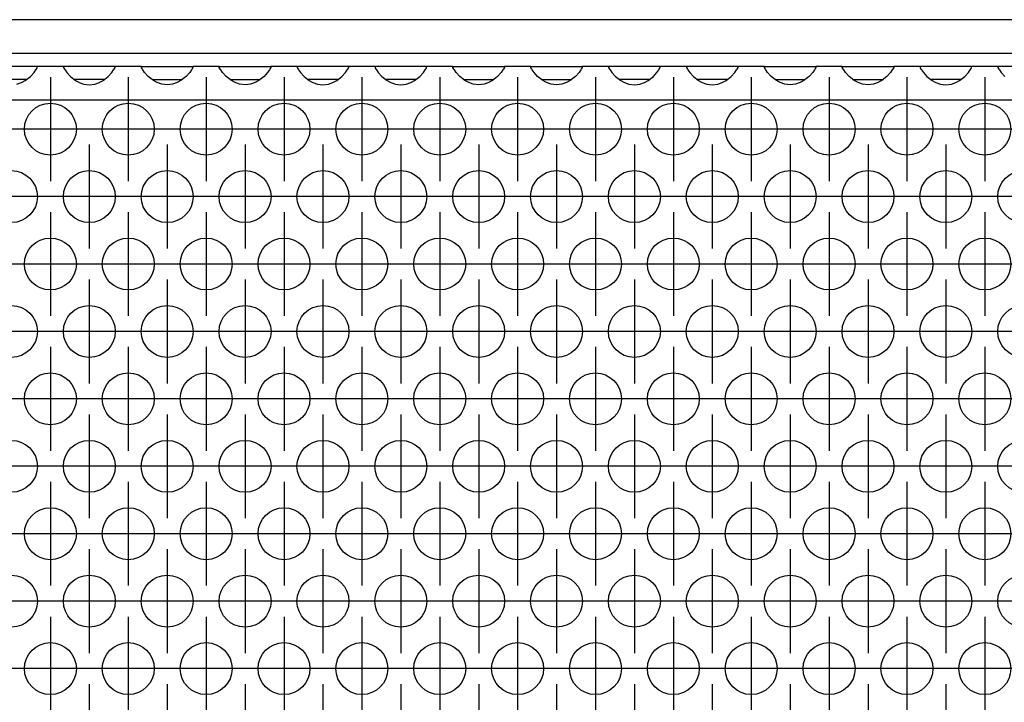
# Model space of a CAD drawing. Units: millimetres. Extents: x 28 to 622, y -25 to 395.
# Drawn here: x 187 to 203, y 250 to 260 of the extents above; entities that cross this region are included whole.
import ezdxf

# ---------------------------------------------------------------- set-up
doc = ezdxf.new("R2010")
doc.units = ezdxf.units.MM
doc.linetypes.add('DOT_CENTER', pattern=[14, 12, -1, 0, -1])
doc.layers.add('1', color=7, linetype='Continuous')

# ---------------------------------------------------------------- blocks, each defined once
blk = doc.blocks.new('frontpaneel_bg61__27', base_point=(752.061, 1297.87))
at = {"color": 1, "linetype": 'Continuous'}
for p, q in [((1649.061, 1300.47), (755.061, 1300.47)), ((1649.061, 1297.87), (755.061, 1297.87))]:
    blk.add_line(p, q, dxfattribs=at)
blk = doc.blocks.new('ansaugblende_lochung_rv4_6_bg61_wandstehend__34', base_point=(762.061, 1198.87))
at = {"color": 1, "linetype": 'Continuous'}
for p, q in [((938.547, 1296.87), (934.575, 1296.87)), ((938.299, 1296.413), (938.434, 1296.599)), ((938.434, 1296.599), (938.47, 1296.655)), ((938.47, 1296.655), (938.48, 1296.671)), ((938.48, 1296.671), (938.547, 1296.799)), ((938.54, 1296.787), (938.547, 1296.834)), ((938.547, 1296.834), (938.547, 1296.87)), ((940.575, 1296.87), (938.547, 1296.87)), ((938.547, 1296.799), (938.547, 1296.834)), ((940.575, 1296.87), (940.576, 1296.834)), ((944.547, 1296.87), (940.575, 1296.87)), ((940.576, 1296.834), (940.583, 1296.787)), ((940.576, 1296.834), (940.576, 1296.799)), ((940.576, 1296.799), (940.643, 1296.671)), ((940.643, 1296.671), (940.653, 1296.655)), ((940.653, 1296.655), (940.689, 1296.599)), ((940.689, 1296.599), (940.824, 1296.413)), ((944.299, 1296.413), (944.434, 1296.599)), ((944.434, 1296.599), (944.47, 1296.655)), ((944.47, 1296.655), (944.48, 1296.671)), ((944.48, 1296.671), (944.547, 1296.799)), ((944.54, 1296.787), (944.547, 1296.834)), ((944.547, 1296.834), (944.547, 1296.87)), ((946.575, 1296.87), (944.547, 1296.87)), ((944.547, 1296.799), (944.547, 1296.834)), ((946.576, 1296.834), (946.575, 1296.87)), ((946.575, 1296.87), (950.547, 1296.87)), ((946.576, 1296.834), (946.583, 1296.787)), ((946.576, 1296.799), (946.576, 1296.834)), ((946.643, 1296.671), (946.576, 1296.799)), ((946.653, 1296.655), (946.643, 1296.671)), ((946.689, 1296.599), (946.653, 1296.655)), ((946.824, 1296.413), (946.689, 1296.599)), ((950.434, 1296.599), (950.299, 1296.413)), ((950.47, 1296.655), (950.434, 1296.599)), ((950.48, 1296.671), (950.47, 1296.655)), ((950.547, 1296.799), (950.48, 1296.671)), ((950.54, 1296.787), (950.547, 1296.834)), ((950.547, 1296.87), (950.547, 1296.834)), ((952.575, 1296.87), (950.547, 1296.87)), ((950.547, 1296.834), (950.547, 1296.799)), ((952.575, 1296.87), (956.547, 1296.87)), ((952.576, 1296.834), (952.575, 1296.87)), ((952.583, 1296.787), (952.576, 1296.834)), ((952.576, 1296.799), (952.576, 1296.834)), ((952.643, 1296.671), (952.576, 1296.799)), ((952.653, 1296.655), (952.643, 1296.671)), ((952.689, 1296.599), (952.653, 1296.655)), ((952.824, 1296.413), (952.689, 1296.599)), ((956.434, 1296.599), (956.299, 1296.413)), ((956.47, 1296.655), (956.434, 1296.599)), ((956.48, 1296.671), (956.47, 1296.655)), ((956.547, 1296.799), (956.48, 1296.671)), ((956.54, 1296.787), (956.547, 1296.834)), ((958.575, 1296.87), (956.547, 1296.87)), ((956.547, 1296.87), (956.547, 1296.834)), ((956.547, 1296.834), (956.547, 1296.799)), ((962.547, 1296.87), (958.575, 1296.87)), ((958.575, 1296.87), (958.576, 1296.834)), ((958.576, 1296.834), (958.583, 1296.787)), ((958.576, 1296.834), (958.576, 1296.799)), ((958.576, 1296.799), (958.643, 1296.671)), ((958.643, 1296.671), (958.653, 1296.655)), ((958.653, 1296.655), (958.689, 1296.599)), ((958.689, 1296.599), (958.824, 1296.413)), ((962.299, 1296.413), (962.434, 1296.599)), ((962.434, 1296.599), (962.47, 1296.655)), ((962.47, 1296.655), (962.48, 1296.671)), ((962.48, 1296.671), (962.547, 1296.799)), ((962.54, 1296.787), (962.547, 1296.834)), ((964.575, 1296.87), (962.547, 1296.87)), ((962.547, 1296.834), (962.547, 1296.87)), ((962.547, 1296.799), (962.547, 1296.834)), ((964.575, 1296.87), (964.576, 1296.834)), ((968.547, 1296.87), (964.575, 1296.87)), ((964.576, 1296.834), (964.583, 1296.787)), ((964.576, 1296.834), (964.576, 1296.799)), ((964.576, 1296.799), (964.643, 1296.671)), ((964.643, 1296.671), (964.653, 1296.655)), ((964.653, 1296.655), (964.689, 1296.599)), ((964.689, 1296.599), (964.824, 1296.413)), ((968.299, 1296.413), (968.434, 1296.599)), ((968.434, 1296.599), (968.47, 1296.655)), ((968.47, 1296.655), (968.48, 1296.671)), ((968.48, 1296.671), (968.547, 1296.799)), ((968.54, 1296.787), (968.547, 1296.834)), ((970.575, 1296.87), (968.547, 1296.87)), ((968.547, 1296.834), (968.547, 1296.87)), ((968.547, 1296.799), (968.547, 1296.834)), ((970.575, 1296.87), (974.547, 1296.87)), ((970.576, 1296.834), (970.575, 1296.87)), ((970.576, 1296.834), (970.583, 1296.787)), ((970.576, 1296.799), (970.576, 1296.834)), ((970.643, 1296.671), (970.576, 1296.799)), ((970.653, 1296.655), (970.643, 1296.671)), ((970.689, 1296.599), (970.653, 1296.655)), ((970.824, 1296.413), (970.689, 1296.599)), ((974.434, 1296.599), (974.299, 1296.413)), ((974.47, 1296.655), (974.434, 1296.599)), ((974.48, 1296.671), (974.47, 1296.655)), ((974.547, 1296.799), (974.48, 1296.671)), ((974.54, 1296.787), (974.547, 1296.834)), ((976.575, 1296.87), (974.547, 1296.87)), ((974.547, 1296.87), (974.547, 1296.834)), ((974.547, 1296.834), (974.547, 1296.799)), ((976.576, 1296.834), (976.575, 1296.87)), ((976.575, 1296.87), (980.547, 1296.87)), ((976.583, 1296.787), (976.576, 1296.834)), ((976.576, 1296.799), (976.576, 1296.834)), ((976.643, 1296.671), (976.576, 1296.799)), ((976.653, 1296.655), (976.643, 1296.671)), ((976.689, 1296.599), (976.653, 1296.655)), ((976.824, 1296.413), (976.689, 1296.599)), ((980.434, 1296.599), (980.299, 1296.413)), ((980.47, 1296.655), (980.434, 1296.599)), ((980.48, 1296.671), (980.47, 1296.655)), ((980.547, 1296.799), (980.48, 1296.671)), ((980.54, 1296.787), (980.547, 1296.834)), ((980.547, 1296.87), (980.547, 1296.834)), ((982.575, 1296.87), (980.547, 1296.87)), ((980.547, 1296.834), (980.547, 1296.799)), ((982.575, 1296.87), (982.576, 1296.834)), ((986.547, 1296.87), (982.575, 1296.87)), ((982.576, 1296.834), (982.583, 1296.787)), ((982.576, 1296.834), (982.576, 1296.799)), ((982.576, 1296.799), (982.643, 1296.671)), ((982.643, 1296.671), (982.653, 1296.655)), ((982.653, 1296.655), (982.689, 1296.599)), ((982.689, 1296.599), (982.824, 1296.413)), ((986.299, 1296.413), (986.434, 1296.599)), ((986.434, 1296.599), (986.47, 1296.655)), ((986.47, 1296.655), (986.48, 1296.671)), ((986.48, 1296.671), (986.547, 1296.799)), ((986.54, 1296.787), (986.547, 1296.834)), ((986.547, 1296.834), (986.547, 1296.87)), ((988.575, 1296.87), (986.547, 1296.87)), ((986.547, 1296.799), (986.547, 1296.834)), ((992.547, 1296.87), (988.575, 1296.87)), ((988.575, 1296.87), (988.576, 1296.834)), ((988.576, 1296.834), (988.583, 1296.787)), ((988.576, 1296.834), (988.576, 1296.799)), ((988.576, 1296.799), (988.643, 1296.671)), ((988.643, 1296.671), (988.653, 1296.655)), ((988.653, 1296.655), (988.689, 1296.599)), ((988.689, 1296.599), (988.824, 1296.413)), ((992.299, 1296.413), (992.434, 1296.599)), ((992.434, 1296.599), (992.47, 1296.655)), ((992.47, 1296.655), (992.48, 1296.671)), ((992.48, 1296.671), (992.547, 1296.799)), ((992.54, 1296.787), (992.547, 1296.834)), ((992.547, 1296.834), (992.547, 1296.87)), ((994.575, 1296.87), (992.547, 1296.87)), ((992.547, 1296.799), (992.547, 1296.834)), ((994.576, 1296.834), (994.575, 1296.87)), ((994.575, 1296.87), (998.547, 1296.87)), ((994.576, 1296.834), (994.583, 1296.787)), ((994.576, 1296.799), (994.576, 1296.834)), ((994.643, 1296.671), (994.576, 1296.799)), ((994.653, 1296.655), (994.643, 1296.671)), ((994.689, 1296.599), (994.653, 1296.655)), ((994.824, 1296.413), (994.689, 1296.599)), ((998.434, 1296.599), (998.299, 1296.413)), ((998.47, 1296.655), (998.434, 1296.599)), ((998.48, 1296.671), (998.47, 1296.655)), ((998.547, 1296.799), (998.48, 1296.671)), ((998.54, 1296.787), (998.547, 1296.834)), ((1000.575, 1296.87), (998.547, 1296.87)), ((998.547, 1296.87), (998.547, 1296.834)), ((998.547, 1296.834), (998.547, 1296.799)), ((1000.575, 1296.87), (1004.547, 1296.87)), ((1000.576, 1296.834), (1000.575, 1296.87)), ((1000.576, 1296.834), (1000.583, 1296.787)), ((1000.576, 1296.799), (1000.576, 1296.834)), ((1000.643, 1296.671), (1000.576, 1296.799)), ((1000.653, 1296.655), (1000.643, 1296.671)), ((1000.689, 1296.599), (1000.653, 1296.655)), ((1000.824, 1296.413), (1000.689, 1296.599)), ((1004.434, 1296.599), (1004.299, 1296.413)), ((1004.47, 1296.655), (1004.434, 1296.599)), ((1004.48, 1296.671), (1004.47, 1296.655)), ((1004.547, 1296.799), (1004.48, 1296.671)), ((1004.54, 1296.787), (1004.547, 1296.834)), ((1006.575, 1296.87), (1004.547, 1296.87)), ((1004.547, 1296.87), (1004.547, 1296.834)), ((1004.547, 1296.834), (1004.547, 1296.799)), ((1006.575, 1296.87), (1006.576, 1296.834)), ((1010.547, 1296.87), (1006.575, 1296.87)), ((1006.576, 1296.834), (1006.583, 1296.787)), ((1006.576, 1296.834), (1006.576, 1296.799)), ((1006.576, 1296.799), (1006.643, 1296.671)), ((1006.643, 1296.671), (1006.653, 1296.655)), ((1006.653, 1296.655), (1006.689, 1296.599)), ((1006.689, 1296.599), (1006.824, 1296.413)), ((1010.299, 1296.413), (1010.434, 1296.599)), ((1010.434, 1296.599), (1010.47, 1296.655)), ((1010.47, 1296.655), (1010.48, 1296.671)), ((1010.48, 1296.671), (1010.547, 1296.799)), ((1010.54, 1296.787), (1010.547, 1296.834)), ((1012.575, 1296.87), (1010.547, 1296.87)), ((1010.547, 1296.834), (1010.547, 1296.87)), ((1010.547, 1296.799), (1010.547, 1296.834)), ((1012.575, 1296.87), (1012.576, 1296.834)), ((1016.547, 1296.87), (1012.575, 1296.87)), ((1012.576, 1296.834), (1012.583, 1296.787)), ((1012.576, 1296.834), (1012.576, 1296.799)), ((1012.576, 1296.799), (1012.643, 1296.671)), ((1012.643, 1296.671), (1012.653, 1296.655)), ((1012.653, 1296.655), (1012.689, 1296.599)), ((1012.689, 1296.599), (1012.824, 1296.413)), ((937.327, 1295.87), (935.796, 1295.87)), ((937.727, 1295.87), (937.327, 1295.87)), ((937.62, 1295.784), (938.021, 1296.105)), ((938.021, 1296.105), (938.299, 1296.413)), ((940.824, 1296.413), (941.102, 1296.105)), ((941.102, 1296.105), (941.503, 1295.784)), ((941.796, 1295.87), (941.396, 1295.87)), ((943.327, 1295.87), (941.796, 1295.87)), ((943.727, 1295.87), (943.327, 1295.87)), ((943.62, 1295.784), (944.021, 1296.105)), ((944.021, 1296.105), (944.299, 1296.413)), ((947.102, 1296.105), (946.824, 1296.413)), ((947.503, 1295.784), (947.102, 1296.105)), ((947.396, 1295.87), (947.796, 1295.87)), ((947.796, 1295.87), (949.327, 1295.87)), ((949.327, 1295.87), (949.727, 1295.87)), ((950.021, 1296.105), (949.62, 1295.784)), ((950.299, 1296.413), (950.021, 1296.105)), ((953.102, 1296.105), (952.824, 1296.413)), ((953.503, 1295.784), (953.102, 1296.105)), ((953.396, 1295.87), (953.796, 1295.87)), ((953.796, 1295.87), (955.327, 1295.87)), ((955.327, 1295.87), (955.727, 1295.87)), ((956.021, 1296.105), (955.62, 1295.784)), ((956.299, 1296.413), (956.021, 1296.105)), ((958.824, 1296.413), (959.102, 1296.105)), ((959.102, 1296.105), (959.503, 1295.784)), ((959.796, 1295.87), (959.396, 1295.87)), ((961.327, 1295.87), (959.796, 1295.87)), ((961.727, 1295.87), (961.327, 1295.87)), ((961.62, 1295.784), (962.021, 1296.105)), ((962.021, 1296.105), (962.299, 1296.413)), ((964.824, 1296.413), (965.102, 1296.105)), ((965.102, 1296.105), (965.503, 1295.784)), ((965.796, 1295.87), (965.396, 1295.87)), ((967.327, 1295.87), (965.796, 1295.87)), ((967.727, 1295.87), (967.327, 1295.87)), ((967.62, 1295.784), (968.021, 1296.105)), ((968.021, 1296.105), (968.299, 1296.413)), ((971.102, 1296.105), (970.824, 1296.413)), ((971.503, 1295.784), (971.102, 1296.105)), ((971.396, 1295.87), (971.796, 1295.87)), ((971.796, 1295.87), (973.327, 1295.87)), ((973.327, 1295.87), (973.727, 1295.87)), ((974.021, 1296.105), (973.62, 1295.784)), ((974.299, 1296.413), (974.021, 1296.105)), ((977.102, 1296.105), (976.824, 1296.413)), ((977.503, 1295.784), (977.102, 1296.105)), ((977.396, 1295.87), (977.796, 1295.87)), ((977.796, 1295.87), (979.327, 1295.87)), ((979.327, 1295.87), (979.727, 1295.87)), ((980.021, 1296.105), (979.62, 1295.784)), ((980.299, 1296.413), (980.021, 1296.105)), ((982.824, 1296.413), (983.102, 1296.105)), ((983.102, 1296.105), (983.503, 1295.784)), ((983.796, 1295.87), (983.396, 1295.87)), ((985.327, 1295.87), (983.796, 1295.87)), ((985.727, 1295.87), (985.327, 1295.87)), ((985.62, 1295.784), (986.021, 1296.105)), ((986.021, 1296.105), (986.299, 1296.413)), ((988.824, 1296.413), (989.102, 1296.105)), ((989.102, 1296.105), (989.503, 1295.784)), ((989.796, 1295.87), (989.396, 1295.87)), ((991.327, 1295.87), (989.796, 1295.87)), ((991.727, 1295.87), (991.327, 1295.87)), ((991.62, 1295.784), (992.021, 1296.105)), ((992.021, 1296.105), (992.299, 1296.413)), ((995.102, 1296.105), (994.824, 1296.413)), ((995.503, 1295.784), (995.102, 1296.105)), ((995.396, 1295.87), (995.796, 1295.87)), ((995.796, 1295.87), (997.327, 1295.87)), ((997.327, 1295.87), (997.727, 1295.87)), ((998.021, 1296.105), (997.62, 1295.784)), ((998.299, 1296.413), (998.021, 1296.105)), ((1001.102, 1296.105), (1000.824, 1296.413)), ((1001.503, 1295.784), (1001.102, 1296.105)), ((1001.396, 1295.87), (1001.796, 1295.87)), ((1001.796, 1295.87), (1003.327, 1295.87)), ((1003.327, 1295.87), (1003.727, 1295.87)), ((1004.021, 1296.105), (1003.62, 1295.784)), ((1004.299, 1296.413), (1004.021, 1296.105)), ((1006.824, 1296.413), (1007.102, 1296.105)), ((1007.102, 1296.105), (1007.503, 1295.784)), ((1007.796, 1295.87), (1007.396, 1295.87)), ((1009.327, 1295.87), (1007.796, 1295.87)), ((1009.727, 1295.87), (1009.327, 1295.87)), ((1009.62, 1295.784), (1010.021, 1296.105)), ((1010.021, 1296.105), (1010.299, 1296.413)), ((1012.824, 1296.413), (1013.102, 1296.105)), ((936.981, 1295.505), (937.333, 1295.627)), ((937.333, 1295.627), (937.381, 1295.649)), ((937.381, 1295.649), (937.62, 1295.784)), ((941.503, 1295.784), (941.742, 1295.649)), ((941.742, 1295.649), (941.79, 1295.627)), ((941.79, 1295.627), (942.142, 1295.505)), ((942.142, 1295.505), (942.561, 1295.454)), ((942.561, 1295.454), (942.981, 1295.505)), ((942.981, 1295.505), (943.333, 1295.627)), ((943.333, 1295.627), (943.381, 1295.649)), ((943.381, 1295.649), (943.62, 1295.784)), ((947.742, 1295.649), (947.503, 1295.784)), ((947.79, 1295.627), (947.742, 1295.649)), ((948.142, 1295.505), (947.79, 1295.627)), ((948.561, 1295.454), (948.142, 1295.505)), ((948.981, 1295.505), (948.561, 1295.454)), ((949.333, 1295.627), (948.981, 1295.505)), ((949.381, 1295.649), (949.333, 1295.627)), ((949.62, 1295.784), (949.381, 1295.649)), ((953.742, 1295.649), (953.503, 1295.784)), ((953.79, 1295.627), (953.742, 1295.649)), ((954.142, 1295.505), (953.79, 1295.627)), ((954.561, 1295.454), (954.142, 1295.505)), ((954.981, 1295.505), (954.561, 1295.454)), ((955.333, 1295.627), (954.981, 1295.505)), ((955.381, 1295.649), (955.333, 1295.627)), ((955.62, 1295.784), (955.381, 1295.649)), ((959.503, 1295.784), (959.742, 1295.649)), ((959.742, 1295.649), (959.79, 1295.627)), ((959.79, 1295.627), (960.142, 1295.505)), ((960.142, 1295.505), (960.561, 1295.454)), ((960.561, 1295.454), (960.981, 1295.505)), ((960.981, 1295.505), (961.333, 1295.627)), ((961.333, 1295.627), (961.381, 1295.649)), ((961.381, 1295.649), (961.62, 1295.784)), ((965.503, 1295.784), (965.742, 1295.649)), ((965.742, 1295.649), (965.79, 1295.627)), ((965.79, 1295.627), (966.142, 1295.505)), ((966.142, 1295.505), (966.561, 1295.454)), ((966.561, 1295.454), (966.981, 1295.505)), ((966.981, 1295.505), (967.333, 1295.627)), ((967.333, 1295.627), (967.381, 1295.649)), ((967.381, 1295.649), (967.62, 1295.784)), ((971.742, 1295.649), (971.503, 1295.784)), ((971.79, 1295.627), (971.742, 1295.649)), ((972.142, 1295.505), (971.79, 1295.627)), ((972.561, 1295.454), (972.142, 1295.505)), ((972.981, 1295.505), (972.561, 1295.454)), ((973.333, 1295.627), (972.981, 1295.505)), ((973.381, 1295.649), (973.333, 1295.627)), ((973.62, 1295.784), (973.381, 1295.649)), ((977.742, 1295.649), (977.503, 1295.784)), ((977.79, 1295.627), (977.742, 1295.649)), ((978.142, 1295.505), (977.79, 1295.627)), ((978.561, 1295.454), (978.142, 1295.505)), ((978.981, 1295.505), (978.561, 1295.454)), ((979.333, 1295.627), (978.981, 1295.505)), ((979.381, 1295.649), (979.333, 1295.627)), ((979.62, 1295.784), (979.381, 1295.649)), ((983.503, 1295.784), (983.742, 1295.649)), ((983.742, 1295.649), (983.79, 1295.627)), ((983.79, 1295.627), (984.142, 1295.505)), ((984.142, 1295.505), (984.561, 1295.454)), ((984.561, 1295.454), (984.981, 1295.505)), ((984.981, 1295.505), (985.333, 1295.627)), ((985.333, 1295.627), (985.381, 1295.649)), ((985.381, 1295.649), (985.62, 1295.784)), ((989.503, 1295.784), (989.742, 1295.649)), ((989.742, 1295.649), (989.79, 1295.627)), ((989.79, 1295.627), (990.142, 1295.505)), ((990.142, 1295.505), (990.561, 1295.454)), ((990.561, 1295.454), (990.981, 1295.505)), ((990.981, 1295.505), (991.333, 1295.627)), ((991.333, 1295.627), (991.381, 1295.649)), ((991.381, 1295.649), (991.62, 1295.784)), ((995.742, 1295.649), (995.503, 1295.784)), ((995.79, 1295.627), (995.742, 1295.649)), ((996.142, 1295.505), (995.79, 1295.627)), ((996.561, 1295.454), (996.142, 1295.505)), ((996.981, 1295.505), (996.561, 1295.454)), ((997.333, 1295.627), (996.981, 1295.505)), ((997.381, 1295.649), (997.333, 1295.627)), ((997.62, 1295.784), (997.381, 1295.649)), ((1001.742, 1295.649), (1001.503, 1295.784)), ((1001.79, 1295.627), (1001.742, 1295.649)), ((1002.142, 1295.505), (1001.79, 1295.627)), ((1002.561, 1295.454), (1002.142, 1295.505)), ((1002.981, 1295.505), (1002.561, 1295.454)), ((1003.333, 1295.627), (1002.981, 1295.505)), ((1003.381, 1295.649), (1003.333, 1295.627)), ((1003.62, 1295.784), (1003.381, 1295.649)), ((1007.503, 1295.784), (1007.742, 1295.649)), ((1007.742, 1295.649), (1007.79, 1295.627)), ((1007.79, 1295.627), (1008.142, 1295.505)), ((1008.142, 1295.505), (1008.561, 1295.454)), ((1008.561, 1295.454), (1008.981, 1295.505)), ((1008.981, 1295.505), (1009.333, 1295.627)), ((1009.333, 1295.627), (1009.381, 1295.649)), ((1009.381, 1295.649), (1009.62, 1295.784)), ((1639.061, 1294.27), (765.061, 1294.27))]:
    blk.add_line(p, q, dxfattribs=at)
for centre in [(939.561, 1292.037), (945.561, 1292.037), (951.561, 1292.037), (957.561, 1292.037), (963.561, 1292.037), (969.561, 1292.037), (975.561, 1292.037), (981.561, 1292.037), (987.561, 1292.037), (993.561, 1292.037), (999.561, 1292.037), (1005.561, 1292.037), (1011.561, 1292.037), (936.561, 1286.841), (942.561, 1286.841), (948.561, 1286.841), (954.561, 1286.841), (960.561, 1286.841), (966.561, 1286.841), (972.561, 1286.841), (978.561, 1286.841), (984.561, 1286.841), (990.561, 1286.841), (996.561, 1286.841), (1002.561, 1286.841), (1008.561, 1286.841), (1014.561, 1286.841), (939.561, 1281.645), (945.561, 1281.645), (951.561, 1281.645), (957.561, 1281.645), (963.561, 1281.645), (969.561, 1281.645), (975.561, 1281.645), (981.561, 1281.645), (987.561, 1281.645), (993.561, 1281.645), (999.561, 1281.645), (1005.561, 1281.645), (1011.561, 1281.645), (936.561, 1276.449), (942.561, 1276.449), (948.561, 1276.449), (954.561, 1276.449), (960.561, 1276.449), (966.561, 1276.449), (972.561, 1276.449), (978.561, 1276.449), (984.561, 1276.449), (990.561, 1276.449), (996.561, 1276.449), (1002.561, 1276.449), (1008.561, 1276.449), (1014.561, 1276.449), (939.561, 1271.253), (945.561, 1271.253), (951.561, 1271.253), (957.561, 1271.253), (963.561, 1271.253), (969.561, 1271.253), (975.561, 1271.253), (981.561, 1271.253), (987.561, 1271.253), (993.561, 1271.253), (999.561, 1271.253), (1005.561, 1271.253), (1011.561, 1271.253), (936.561, 1266.057), (942.561, 1266.057), (948.561, 1266.057), (954.561, 1266.057), (960.561, 1266.057), (966.561, 1266.057), (972.561, 1266.057), (978.561, 1266.057), (984.561, 1266.057), (990.561, 1266.057), (996.561, 1266.057), (1002.561, 1266.057), (1008.561, 1266.057), (1014.561, 1266.057), (939.561, 1260.86), (945.561, 1260.86), (951.561, 1260.86), (957.561, 1260.86), (963.561, 1260.86), (969.561, 1260.86), (975.561, 1260.86), (981.561, 1260.86), (987.561, 1260.86), (993.561, 1260.86), (999.561, 1260.86), (1005.561, 1260.86), (1011.561, 1260.86), (936.561, 1255.664), (942.561, 1255.664), (948.561, 1255.664), (954.561, 1255.664), (960.561, 1255.664), (966.561, 1255.664), (972.561, 1255.664), (978.561, 1255.664), (984.561, 1255.664), (990.561, 1255.664), (996.561, 1255.664), (1002.561, 1255.664), (1008.561, 1255.664), (1014.561, 1255.664), (939.561, 1250.468), (945.561, 1250.468), (951.561, 1250.468), (957.561, 1250.468), (963.561, 1250.468), (969.561, 1250.468), (975.561, 1250.468), (981.561, 1250.468), (987.561, 1250.468), (993.561, 1250.468), (999.561, 1250.468), (1005.561, 1250.468), (1011.561, 1250.468)]:
    blk.add_circle(centre, 2, dxfattribs=at)
at = {"layer": '1', "color": 2, "linetype": 'DOT_CENTER'}
for p, q in [((939.561, 1296.037), (939.561, 1288.037)), ((945.561, 1296.037), (945.561, 1288.037)), ((951.561, 1296.037), (951.561, 1288.037)), ((957.561, 1296.037), (957.561, 1288.037)), ((963.561, 1296.037), (963.561, 1288.037)), ((969.561, 1296.037), (969.561, 1288.037)), ((975.561, 1296.037), (975.561, 1288.037)), ((981.561, 1296.037), (981.561, 1288.037)), ((987.561, 1296.037), (987.561, 1288.037)), ((993.561, 1296.037), (993.561, 1288.037)), ((999.561, 1296.037), (999.561, 1288.037)), ((1005.561, 1296.037), (1005.561, 1288.037)), ((1011.561, 1296.037), (1011.561, 1288.037)), ((937.561, 1292.037), (929.561, 1292.037)), ((943.561, 1292.037), (935.561, 1292.037)), ((949.561, 1292.037), (941.561, 1292.037)), ((955.561, 1292.037), (947.561, 1292.037)), ((961.561, 1292.037), (953.561, 1292.037)), ((967.561, 1292.037), (959.561, 1292.037)), ((973.561, 1292.037), (965.561, 1292.037)), ((979.561, 1292.037), (971.561, 1292.037)), ((985.561, 1292.037), (977.561, 1292.037)), ((991.561, 1292.037), (983.561, 1292.037)), ((997.561, 1292.037), (989.561, 1292.037)), ((1003.561, 1292.037), (995.561, 1292.037)), ((1009.561, 1292.037), (1001.561, 1292.037)), ((1015.561, 1292.037), (1007.561, 1292.037)), ((942.561, 1290.841), (942.561, 1282.841)), ((948.561, 1290.841), (948.561, 1282.841)), ((954.561, 1290.841), (954.561, 1282.841)), ((960.561, 1290.841), (960.561, 1282.841)), ((966.561, 1290.841), (966.561, 1282.841)), ((972.561, 1290.841), (972.561, 1282.841)), ((978.561, 1290.841), (978.561, 1282.841)), ((984.561, 1290.841), (984.561, 1282.841)), ((990.561, 1290.841), (990.561, 1282.841)), ((996.561, 1290.841), (996.561, 1282.841)), ((1002.561, 1290.841), (1002.561, 1282.841)), ((1008.561, 1290.841), (1008.561, 1282.841)), ((940.561, 1286.841), (932.561, 1286.841)), ((946.561, 1286.841), (938.561, 1286.841)), ((952.561, 1286.841), (944.561, 1286.841)), ((958.561, 1286.841), (950.561, 1286.841)), ((964.561, 1286.841), (956.561, 1286.841)), ((970.561, 1286.841), (962.561, 1286.841)), ((976.561, 1286.841), (968.561, 1286.841)), ((982.561, 1286.841), (974.561, 1286.841)), ((988.561, 1286.841), (980.561, 1286.841)), ((994.561, 1286.841), (986.561, 1286.841)), ((1000.561, 1286.841), (992.561, 1286.841)), ((1006.561, 1286.841), (998.561, 1286.841)), ((1012.561, 1286.841), (1004.561, 1286.841)), ((1018.561, 1286.841), (1010.561, 1286.841)), ((939.561, 1285.645), (939.561, 1277.645)), ((945.561, 1285.645), (945.561, 1277.645)), ((951.561, 1285.645), (951.561, 1277.645)), ((957.561, 1285.645), (957.561, 1277.645)), ((963.561, 1285.645), (963.561, 1277.645)), ((969.561, 1285.645), (969.561, 1277.645)), ((975.561, 1285.645), (975.561, 1277.645)), ((981.561, 1285.645), (981.561, 1277.645)), ((987.561, 1285.645), (987.561, 1277.645)), ((993.561, 1285.645), (993.561, 1277.645)), ((999.561, 1285.645), (999.561, 1277.645)), ((1005.561, 1285.645), (1005.561, 1277.645)), ((1011.561, 1285.645), (1011.561, 1277.645)), ((937.561, 1281.645), (929.561, 1281.645)), ((943.561, 1281.645), (935.561, 1281.645)), ((949.561, 1281.645), (941.561, 1281.645)), ((955.561, 1281.645), (947.561, 1281.645)), ((961.561, 1281.645), (953.561, 1281.645)), ((967.561, 1281.645), (959.561, 1281.645)), ((973.561, 1281.645), (965.561, 1281.645)), ((979.561, 1281.645), (971.561, 1281.645)), ((985.561, 1281.645), (977.561, 1281.645)), ((991.561, 1281.645), (983.561, 1281.645)), ((997.561, 1281.645), (989.561, 1281.645)), ((1003.561, 1281.645), (995.561, 1281.645)), ((1009.561, 1281.645), (1001.561, 1281.645)), ((1015.561, 1281.645), (1007.561, 1281.645)), ((942.561, 1280.449), (942.561, 1272.449)), ((948.561, 1280.449), (948.561, 1272.449)), ((954.561, 1280.449), (954.561, 1272.449)), ((960.561, 1280.449), (960.561, 1272.449)), ((966.561, 1280.449), (966.561, 1272.449)), ((972.561, 1280.449), (972.561, 1272.449)), ((978.561, 1280.449), (978.561, 1272.449)), ((984.561, 1280.449), (984.561, 1272.449)), ((990.561, 1280.449), (990.561, 1272.449)), ((996.561, 1280.449), (996.561, 1272.449)), ((1002.561, 1280.449), (1002.561, 1272.449)), ((1008.561, 1280.449), (1008.561, 1272.449)), ((940.561, 1276.449), (932.561, 1276.449)), ((946.561, 1276.449), (938.561, 1276.449)), ((952.561, 1276.449), (944.561, 1276.449)), ((958.561, 1276.449), (950.561, 1276.449)), ((964.561, 1276.449), (956.561, 1276.449)), ((970.561, 1276.449), (962.561, 1276.449)), ((976.561, 1276.449), (968.561, 1276.449)), ((982.561, 1276.449), (974.561, 1276.449)), ((988.561, 1276.449), (980.561, 1276.449)), ((994.561, 1276.449), (986.561, 1276.449)), ((1000.561, 1276.449), (992.561, 1276.449)), ((1006.561, 1276.449), (998.561, 1276.449)), ((1012.561, 1276.449), (1004.561, 1276.449)), ((1018.561, 1276.449), (1010.561, 1276.449)), ((939.561, 1275.253), (939.561, 1267.253)), ((945.561, 1275.253), (945.561, 1267.253)), ((951.561, 1275.253), (951.561, 1267.253)), ((957.561, 1275.253), (957.561, 1267.253)), ((963.561, 1275.253), (963.561, 1267.253)), ((969.561, 1275.253), (969.561, 1267.253)), ((975.561, 1275.253), (975.561, 1267.253)), ((981.561, 1275.253), (981.561, 1267.253)), ((987.561, 1275.253), (987.561, 1267.253)), ((993.561, 1275.253), (993.561, 1267.253)), ((999.561, 1275.253), (999.561, 1267.253)), ((1005.561, 1275.253), (1005.561, 1267.253)), ((1011.561, 1275.253), (1011.561, 1267.253)), ((937.561, 1271.253), (929.561, 1271.253)), ((943.561, 1271.253), (935.561, 1271.253)), ((949.561, 1271.253), (941.561, 1271.253)), ((955.561, 1271.253), (947.561, 1271.253)), ((961.561, 1271.253), (953.561, 1271.253)), ((967.561, 1271.253), (959.561, 1271.253)), ((973.561, 1271.253), (965.561, 1271.253)), ((979.561, 1271.253), (971.561, 1271.253)), ((985.561, 1271.253), (977.561, 1271.253)), ((991.561, 1271.253), (983.561, 1271.253)), ((997.561, 1271.253), (989.561, 1271.253)), ((1003.561, 1271.253), (995.561, 1271.253)), ((1009.561, 1271.253), (1001.561, 1271.253)), ((1015.561, 1271.253), (1007.561, 1271.253)), ((942.561, 1270.057), (942.561, 1262.057)), ((948.561, 1270.057), (948.561, 1262.057)), ((954.561, 1270.057), (954.561, 1262.057)), ((960.561, 1270.057), (960.561, 1262.057)), ((966.561, 1270.057), (966.561, 1262.057)), ((972.561, 1270.057), (972.561, 1262.057)), ((978.561, 1270.057), (978.561, 1262.057)), ((984.561, 1270.057), (984.561, 1262.057)), ((990.561, 1270.057), (990.561, 1262.057)), ((996.561, 1270.057), (996.561, 1262.057)), ((1002.561, 1270.057), (1002.561, 1262.057)), ((1008.561, 1270.057), (1008.561, 1262.057)), ((940.561, 1266.057), (932.561, 1266.057)), ((946.561, 1266.057), (938.561, 1266.057)), ((952.561, 1266.057), (944.561, 1266.057)), ((958.561, 1266.057), (950.561, 1266.057)), ((964.561, 1266.057), (956.561, 1266.057)), ((970.561, 1266.057), (962.561, 1266.057)), ((976.561, 1266.057), (968.561, 1266.057)), ((982.561, 1266.057), (974.561, 1266.057)), ((988.561, 1266.057), (980.561, 1266.057)), ((994.561, 1266.057), (986.561, 1266.057)), ((1000.561, 1266.057), (992.561, 1266.057)), ((1006.561, 1266.057), (998.561, 1266.057)), ((1012.561, 1266.057), (1004.561, 1266.057)), ((1018.561, 1266.057), (1010.561, 1266.057)), ((939.561, 1264.86), (939.561, 1256.86)), ((945.561, 1264.86), (945.561, 1256.86)), ((951.561, 1264.86), (951.561, 1256.86)), ((957.561, 1264.86), (957.561, 1256.86)), ((963.561, 1264.86), (963.561, 1256.86)), ((969.561, 1264.86), (969.561, 1256.86)), ((975.561, 1264.86), (975.561, 1256.86)), ((981.561, 1264.86), (981.561, 1256.86)), ((987.561, 1264.86), (987.561, 1256.86)), ((993.561, 1264.86), (993.561, 1256.86)), ((999.561, 1264.86), (999.561, 1256.86)), ((1005.561, 1264.86), (1005.561, 1256.86)), ((1011.561, 1264.86), (1011.561, 1256.86)), ((937.561, 1260.86), (929.561, 1260.86)), ((943.561, 1260.86), (935.561, 1260.86)), ((949.561, 1260.86), (941.561, 1260.86)), ((955.561, 1260.86), (947.561, 1260.86)), ((961.561, 1260.86), (953.561, 1260.86)), ((967.561, 1260.86), (959.561, 1260.86)), ((973.561, 1260.86), (965.561, 1260.86)), ((979.561, 1260.86), (971.561, 1260.86)), ((985.561, 1260.86), (977.561, 1260.86)), ((991.561, 1260.86), (983.561, 1260.86)), ((997.561, 1260.86), (989.561, 1260.86)), ((1003.561, 1260.86), (995.561, 1260.86)), ((1009.561, 1260.86), (1001.561, 1260.86)), ((1015.561, 1260.86), (1007.561, 1260.86)), ((942.561, 1259.664), (942.561, 1251.664)), ((948.561, 1259.664), (948.561, 1251.664)), ((954.561, 1259.664), (954.561, 1251.664)), ((960.561, 1259.664), (960.561, 1251.664)), ((966.561, 1259.664), (966.561, 1251.664)), ((972.561, 1259.664), (972.561, 1251.664)), ((978.561, 1259.664), (978.561, 1251.664)), ((984.561, 1259.664), (984.561, 1251.664)), ((990.561, 1259.664), (990.561, 1251.664)), ((996.561, 1259.664), (996.561, 1251.664)), ((1002.561, 1259.664), (1002.561, 1251.664)), ((1008.561, 1259.664), (1008.561, 1251.664)), ((940.561, 1255.664), (932.561, 1255.664)), ((946.561, 1255.664), (938.561, 1255.664)), ((952.561, 1255.664), (944.561, 1255.664)), ((958.561, 1255.664), (950.561, 1255.664)), ((964.561, 1255.664), (956.561, 1255.664)), ((970.561, 1255.664), (962.561, 1255.664)), ((976.561, 1255.664), (968.561, 1255.664)), ((982.561, 1255.664), (974.561, 1255.664)), ((988.561, 1255.664), (980.561, 1255.664)), ((994.561, 1255.664), (986.561, 1255.664)), ((1000.561, 1255.664), (992.561, 1255.664)), ((1006.561, 1255.664), (998.561, 1255.664)), ((1012.561, 1255.664), (1004.561, 1255.664)), ((1018.561, 1255.664), (1010.561, 1255.664)), ((939.561, 1254.468), (939.561, 1246.468)), ((945.561, 1254.468), (945.561, 1246.468)), ((951.561, 1254.468), (951.561, 1246.468)), ((957.561, 1254.468), (957.561, 1246.468)), ((963.561, 1254.468), (963.561, 1246.468)), ((969.561, 1254.468), (969.561, 1246.468)), ((975.561, 1254.468), (975.561, 1246.468)), ((981.561, 1254.468), (981.561, 1246.468)), ((987.561, 1254.468), (987.561, 1246.468)), ((993.561, 1254.468), (993.561, 1246.468)), ((999.561, 1254.468), (999.561, 1246.468)), ((1005.561, 1254.468), (1005.561, 1246.468)), ((1011.561, 1254.468), (1011.561, 1246.468)), ((937.561, 1250.468), (929.561, 1250.468)), ((943.561, 1250.468), (935.561, 1250.468)), ((949.561, 1250.468), (941.561, 1250.468)), ((955.561, 1250.468), (947.561, 1250.468)), ((961.561, 1250.468), (953.561, 1250.468)), ((967.561, 1250.468), (959.561, 1250.468)), ((973.561, 1250.468), (965.561, 1250.468)), ((979.561, 1250.468), (971.561, 1250.468)), ((985.561, 1250.468), (977.561, 1250.468)), ((991.561, 1250.468), (983.561, 1250.468)), ((997.561, 1250.468), (989.561, 1250.468)), ((1003.561, 1250.468), (995.561, 1250.468)), ((1009.561, 1250.468), (1001.561, 1250.468)), ((1015.561, 1250.468), (1007.561, 1250.468)), ((942.561, 1249.272), (942.561, 1241.272)), ((948.561, 1249.272), (948.561, 1241.272)), ((954.561, 1249.272), (954.561, 1241.272)), ((960.561, 1249.272), (960.561, 1241.272)), ((966.561, 1249.272), (966.561, 1241.272)), ((972.561, 1249.272), (972.561, 1241.272)), ((978.561, 1249.272), (978.561, 1241.272)), ((984.561, 1249.272), (984.561, 1241.272)), ((990.561, 1249.272), (990.561, 1241.272)), ((996.561, 1249.272), (996.561, 1241.272)), ((1002.561, 1249.272), (1002.561, 1241.272)), ((1008.561, 1249.272), (1008.561, 1241.272))]:
    blk.add_line(p, q, dxfattribs=at)
blk = doc.blocks.new('verkleidung_umluft_bg61_wandstehend__37', base_point=(752.061, 1195.37))
for name, p in [('frontpaneel_bg61__27', (752.061, 1297.87)), ('ansaugblende_lochung_rv4_6_bg61_wandstehend__34', (762.061, 1198.87))]:
    blk.add_blockref(name, p)
blk = doc.blocks.new('Vorderansicht_1', base_point=(677.061, 1596.606))
blk.add_blockref('verkleidung_umluft_bg61_wandstehend__37', (752.061, 1195.37))

msp = doc.modelspace()

# ---------------------------------------------------------------- block references
at = {"xscale": 0.2, "yscale": 0.2, "zscale": 0.2}
msp.add_blockref('Vorderansicht_1', (135.412, 319.321), dxfattribs=at)

doc.saveas('drawing.dxf')
